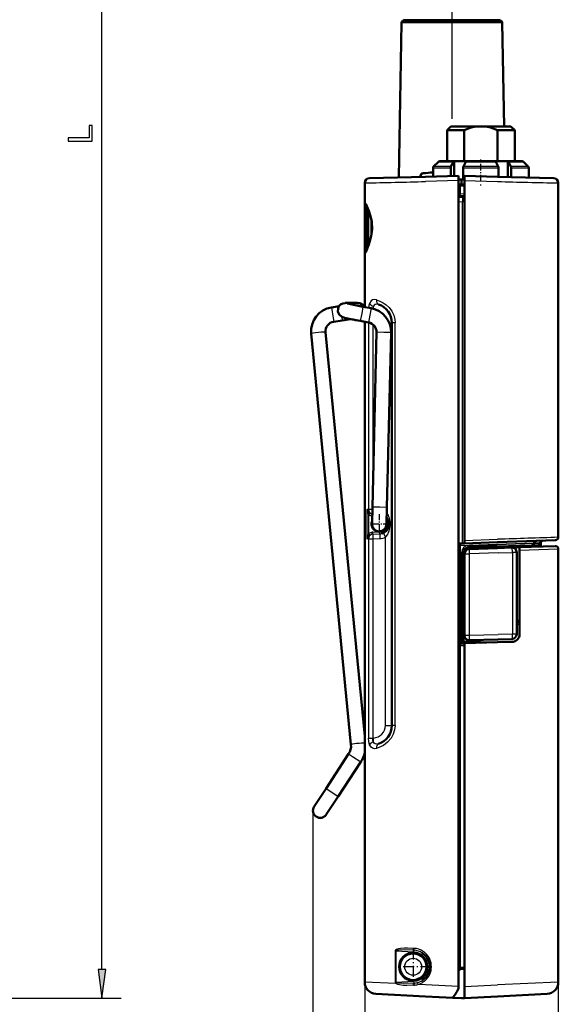
# Model space of a CAD drawing. Extents: x 0 to 420, y 0 to 297.
# Drawn here: x 102 to 157, y 100 to 201 of the extents above; entities that cross this region are included whole.
import ezdxf

# ---------------------------------------------------------------- set-up
doc = ezdxf.new("R2010")
doc.units = 0
doc.linetypes.add('DASHDOT', pattern=[18.5, 12, -3, 0.5, -3])

msp = doc.modelspace()

# ---------------------------------------------------------------- linework, layer by layer
at = {"color": 7, "linetype": 'DASHDOT', "lineweight": 25}
msp.add_line((146.356522, 277.131897), (146.356522, 190.174042), dxfattribs=at)
at = {"color": 34, "lineweight": 25}
for p, q in [((110.196556, 103.211288), (110.196556, 272.370789)), ((92.367905, 100.236954), (112.196556, 100.236954))]:
    msp.add_line(p, q, dxfattribs=at)
at = {"color": 7, "lineweight": 50}
for p, q in [((141.148087, 201.048615), (140.869125, 185.067078)), ((141.961182, 201.245117), (141.348053, 201.245117)), ((141.552444, 201.294952), (141.368317, 201.361969)), ((142.140549, 201.294952), (141.552444, 201.294952)), ((146.356522, 201.245117), (141.961182, 201.245117)), ((151.160599, 201.294952), (142.140549, 201.294952)), ((151.36441, 201.245117), (146.356522, 201.245117)), ((151.160599, 201.294952), (151.344727, 201.361969)), ((151.564957, 201.048615), (151.751938, 190.336975)), ((146.256531, 190.336945), (145.856522, 189.936951)), ((148.802002, 190.336945), (146.256531, 190.336945)), ((148.802002, 190.336945), (149.911041, 190.336945)), ((152.456512, 190.336945), (149.911041, 190.336945)), ((152.456512, 190.336945), (152.856522, 189.936951)), ((145.856522, 189.936951), (147.639694, 189.936951)), ((145.856522, 189.936951), (145.856522, 186.736954)), ((147.639694, 186.736954), (147.639694, 189.936951)), ((151.073349, 189.936951), (152.856522, 189.936951)), ((151.073349, 189.936951), (151.073349, 186.736954)), ((152.856522, 186.736954), (152.856522, 189.936951)), ((144.961472, 186.678375), (144.472351, 186.195526)), ((146.581253, 186.736954), (145.105011, 186.736954)), ((146.264923, 186.195526), (146.509476, 186.678375)), ((146.582001, 186.736954), (147.881042, 186.736954)), ((146.582001, 185.216675), (146.582001, 186.736954)), ((147.808517, 186.678375), (147.56395, 186.195526)), ((150.832764, 186.736954), (147.88028, 186.736954)), ((150.832001, 186.736954), (152.131042, 186.736954)), ((151.149094, 186.195526), (150.904526, 186.678375)), ((152.131042, 185.111923), (152.131042, 186.736954)), ((153.608032, 186.736954), (152.13179, 186.736954)), ((152.203568, 186.678375), (152.44812, 186.195526)), ((154.240692, 186.195526), (153.751572, 186.678375)), ((143.106522, 185.190079), (143.106522, 185.125671)), ((143.144501, 185.126663), (143.144333, 185.190079)), ((147.056519, 185.229095), (143.638596, 185.139587)), ((144.413086, 186.054108), (144.413086, 185.159882)), ((144.413086, 186.054108), (144.413086, 185.159882)), ((146.235291, 186.054108), (146.235291, 185.207596)), ((147.056519, 184.729614), (147.056519, 185.228851)), ((147.534332, 186.054108), (147.534332, 184.83696)), ((147.656525, 185.229095), (151.074448, 185.139587)), ((147.656525, 184.729614), (147.656525, 185.228851)), ((151.178711, 186.054108), (151.178711, 185.136871)), ((152.477753, 186.054108), (152.477753, 185.102844)), ((154.299957, 186.054108), (154.299957, 185.05513)), ((137.356522, 182.039001), (137.356522, 184.488007)), ((137.843842, 184.987854), (143.638611, 185.139587)), ((147.356522, 184.836945), (147.056519, 184.836945)), ((147.056519, 184.729614), (147.056519, 101.451035)), ((147.356522, 184.336945), (147.056519, 184.336945)), ((147.356522, 184.336945), (147.056519, 184.336945)), ((147.056519, 184.236954), (147.246048, 184.236954)), ((147.656525, 184.236954), (147.246048, 184.236954)), ((147.356522, 184.336945), (147.356522, 184.836945)), ((147.356522, 184.836945), (147.656525, 184.836945)), ((147.356522, 184.336945), (147.656525, 184.336945)), ((147.356522, 184.336945), (147.656525, 184.336945)), ((147.656525, 184.729614), (147.656525, 147.547058)), ((151.074448, 185.139587), (156.869202, 184.987854)), ((157.356522, 147.87587), (157.356522, 184.488007)), ((147.63472, 183.151672), (147.056534, 183.121368)), ((147.466995, 183.04274), (147.056519, 183.02124)), ((137.356522, 178.564041), (137.356522, 182.039001)), ((137.706528, 179.83696), (137.706528, 181.786957)), ((137.706528, 177.886963), (137.706528, 179.836945)), ((137.356522, 177.634918), (137.356522, 178.564041)), ((137.356522, 171.671921), (137.356522, 177.634903)), ((135.339951, 172.086945), (136.622879, 172.086945)), ((135.58345, 172.032883), (137.171555, 171.706329)), ((134.699982, 171.752731), (133.923523, 171.631958)), ((138.029312, 171.546753), (137.171555, 171.706329)), ((135.032501, 170.286423), (134.154083, 170.14978)), ((135.032501, 170.286423), (134.154083, 170.14978)), ((137.356537, 170.146179), (136.897186, 170.231628)), ((137.754959, 170.072052), (136.897186, 170.231628)), ((137.356522, 101.899788), (137.356522, 170.146179)), ((140.156525, 128.434219), (140.156525, 170.039703)), ((131.819061, 168.922943), (135.933517, 126.454208)), ((131.819061, 168.922943), (135.933517, 126.454208)), ((133.312073, 169.067642), (137.356522, 127.321426)), ((138.147797, 151.004074), (138.571777, 169.06546)), ((139.647385, 150.968872), (140.071365, 169.030243)), ((138.106735, 149.254547), (138.147797, 151.004074)), ((139.606308, 149.219025), (139.647385, 150.968872)), ((138.106522, 149.514923), (138.106522, 149.251877)), ((138.106522, 149.251877), (138.106522, 149.23674)), ((138.856522, 148.436951), (138.902954, 148.438309)), ((147.656525, 147.547058), (147.656525, 147.247437)), ((157.066574, 147.576035), (151.082291, 147.367065)), ((147.466995, 147.240814), (147.056519, 147.226471)), ((147.656204, 147.247421), (147.466995, 147.240814)), ((147.656525, 147.247437), (151.082291, 147.367065)), ((148.039078, 146.810516), (150.995056, 146.913742)), ((151.08577, 146.766815), (148.139069, 146.66391)), ((150.995056, 146.913742), (154.574371, 147.038727)), ((151.08577, 146.766815), (152.539078, 146.817566)), ((153.056519, 146.835632), (152.539078, 146.817566)), ((153.356522, 146.846115), (153.056519, 146.835632)), ((153.356522, 146.846115), (157.045685, 146.974945)), ((153.356522, 146.543701), (153.356522, 146.845932)), ((153.356522, 137.865433), (153.356522, 146.543701)), ((154.5802, 147.038971), (154.574814, 147.038742)), ((154.580658, 147.038956), (155.275635, 147.063217)), ((154.853958, 147.243515), (154.853958, 147.303741)), ((154.856522, 147.30368), (154.856522, 147.243774)), ((155.363358, 147.066284), (155.275635, 147.063217)), ((155.556519, 147.33017), (155.556519, 147.266174)), ((155.556519, 146.922943), (155.556519, 147.265961)), ((157.356522, 101.899788), (157.356522, 146.67514)), ((147.556519, 146.310822), (147.556519, 137.095551)), ((147.656525, 137.750214), (147.656525, 146.164215)), ((153.056519, 146.317871), (153.056519, 137.865433)), ((147.556519, 139.48349), (147.556885, 139.471558)), ((153.356522, 139.2379), (153.056519, 139.248383)), ((153.056519, 139.098297), (153.356522, 139.087814)), ((152.569611, 137.365601), (151.116318, 137.327545)), ((147.056519, 137.108643), (147.334259, 137.101364)), ((147.093094, 136.957687), (147.772583, 136.939896)), ((147.099182, 136.972137), (147.112167, 136.957199)), ((147.21434, 136.896652), (147.656525, 136.885071)), ((147.246048, 137.10376), (147.334259, 137.101364)), ((147.334259, 137.101364), (147.366989, 137.10051)), ((147.366989, 137.10051), (147.556198, 137.095551)), ((147.556519, 137.095551), (148.03035, 137.083145)), ((147.656525, 136.936844), (151.087524, 137.026688)), ((147.656525, 136.936844), (147.656525, 101.451035)), ((148.03035, 137.083145), (150.636719, 137.014893)), ((148.169617, 137.250397), (151.116318, 137.327545)), ((152.577469, 137.065704), (151.087524, 137.026688)), ((135.693665, 125.483833), (133.363144, 121.929771)), ((135.693665, 125.483833), (133.363144, 121.929771)), ((136.948044, 124.661293), (134.617508, 121.107239)), ((136.948044, 124.661293), (134.617508, 121.107239)), ((133.363144, 121.929771), (132.129166, 120.047943)), ((133.363144, 121.929771), (132.129166, 120.047943)), ((134.617508, 121.107239), (133.383652, 119.225601)), ((143.494171, 104.275406), (143.559296, 104.313004)), ((147.245499, 103.246857), (147.656525, 103.268402)), ((147.246048, 103.246887), (147.656525, 103.268402)), ((143.377991, 102.582664), (143.43811, 102.537361)), ((147.056519, 101.451035), (147.056519, 101.323662)), ((147.656525, 100.252678), (147.656525, 101.451035)), ((143.625504, 100.432487), (138.494064, 100.701416)), ((146.44104, 100.284927), (143.625519, 100.432487)), ((147.356522, 100.236954), (146.441055, 100.284927)), ((147.356522, 100.236954), (147.656525, 100.252678)), ((147.656525, 100.252678), (151.087524, 100.432487)), ((156.218979, 100.701416), (151.08754, 100.432487))]:
    msp.add_line(p, q, dxfattribs=at)
at = {"color": 7, "lineweight": 25}
for p, q in [((141.78569, 201.048615), (141.148087, 201.048615)), ((141.978958, 201.361969), (141.368317, 201.361969)), ((146.356522, 201.048615), (141.78569, 201.048615)), ((151.344727, 201.361969), (141.978958, 201.361969)), ((151.564346, 201.048615), (146.356522, 201.048615)), ((146.264923, 186.195526), (144.472351, 186.195526)), ((144.961472, 186.678375), (146.509476, 186.678375)), ((151.149094, 186.195526), (147.56395, 186.195526)), ((147.808517, 186.678375), (150.904526, 186.678375)), ((152.203568, 186.678375), (153.751572, 186.678375)), ((154.240692, 186.195526), (152.44812, 186.195526)), ((143.144333, 185.190079), (143.106522, 185.190079)), ((143.417145, 185.488602), (143.376724, 185.488602)), ((144.413086, 186.054108), (146.235291, 186.054108)), ((147.534332, 186.054108), (151.178711, 186.054108)), ((152.477753, 186.054108), (154.299957, 186.054108)), ((147.056519, 184.729614), (143.625519, 184.639771)), ((147.246048, 183.331024), (147.246048, 184.236954)), ((147.656525, 184.729614), (151.087524, 184.639771)), ((147.246048, 183.331024), (147.056519, 183.331024)), ((147.245544, 183.321075), (147.246048, 183.331024)), ((147.656525, 183.352539), (147.246048, 183.331024)), ((147.466995, 182.543427), (147.056519, 182.521912)), ((147.466995, 147.240814), (147.466995, 182.543427)), ((147.656525, 182.543427), (147.466995, 182.543427)), ((137.546051, 178.65979), (137.546051, 181.873352)), ((138.006516, 179.836945), (138.006516, 180.819)), ((138.006516, 178.854919), (138.006516, 179.836945)), ((137.546051, 177.800552), (137.546051, 178.65979)), ((133.923523, 171.631958), (133.992538, 171.188278)), ((133.992538, 171.188278), (134.154083, 170.14978)), ((137.037582, 170.986282), (136.897186, 170.231628)), ((137.171555, 171.706329), (137.037582, 170.986282)), ((138.029312, 171.546753), (137.895355, 170.826706)), ((134.973145, 170.66803), (135.032501, 170.286423)), ((137.748291, 170.073288), (137.748291, 150.772446)), ((137.895355, 170.826706), (137.754959, 170.072052)), ((139.884201, 170.039703), (140.156525, 170.039703)), ((140.488297, 170.039703), (140.156525, 170.039703)), ((140.488297, 128.434219), (140.488297, 170.039703)), ((138.192383, 169.87326), (138.192383, 152.903442)), ((139.339157, 169.04744), (138.571777, 169.06546)), ((140.071365, 169.030243), (139.339157, 169.04744)), ((137.595932, 150.779678), (137.748291, 150.772446)), ((137.595932, 147.694229), (137.595932, 150.779678)), ((137.748291, 150.772446), (138.142365, 150.772446)), ((138.915192, 150.986053), (138.147797, 151.004074)), ((139.647385, 150.968872), (138.915192, 150.986053)), ((137.784576, 148.258072), (137.784576, 150.215836)), ((138.106522, 149.251877), (138.10759, 149.291733)), ((137.748291, 147.701462), (137.595932, 147.694229)), ((137.748291, 147.701462), (138.192383, 147.701462)), ((137.748291, 147.701462), (137.748291, 127.132385)), ((138.185547, 148.399719), (138.902969, 148.437897)), ((138.191238, 148.200211), (138.908386, 148.23822)), ((138.192383, 147.701462), (138.908859, 147.739014)), ((138.192383, 147.701462), (138.192383, 127.132385)), ((139.493164, 128.434219), (139.493164, 147.891327)), ((147.656525, 147.547058), (151.087524, 147.66687)), ((147.246048, 147.03334), (150.99855, 147.164383)), ((147.246048, 137.10376), (147.246048, 147.03334)), ((147.751282, 146.457108), (147.751282, 146.706833)), ((148.042557, 147.010391), (150.99855, 147.113617)), ((149.011765, 146.844482), (149.011765, 146.694397)), ((153.356522, 146.543701), (157.356293, 146.675125)), ((154.856522, 147.30368), (155.41008, 147.323013)), ((154.856522, 147.243774), (155.41008, 147.263092)), ((155.41008, 147.323013), (155.556305, 147.330154)), ((155.41008, 147.323013), (155.41008, 147.263092)), ((155.556305, 147.266159), (155.41008, 147.263092)), ((147.556519, 146.310822), (147.366989, 146.310822)), ((147.366989, 146.310822), (147.366989, 137.10051)), ((147.680176, 146.316544), (147.556519, 146.316544)), ((147.656525, 146.164215), (148.182693, 146.164215)), ((151.129395, 146.26712), (148.182693, 146.164215)), ((148.182693, 137.750214), (148.182693, 146.164215)), ((151.129395, 146.26712), (152.617447, 146.317871)), ((153.056519, 146.317871), (152.617447, 146.317871)), ((152.617447, 146.317871), (152.617447, 137.865433)), ((147.656082, 139.75737), (147.556519, 139.75737)), ((153.056519, 138.898529), (153.356522, 138.888062)), ((147.656525, 137.750214), (148.182693, 137.750214)), ((148.182693, 137.750214), (151.129395, 137.827377)), ((152.617447, 137.865433), (151.129395, 137.827377)), ((153.056519, 137.865433), (152.617447, 137.865433)), ((147.246048, 136.69603), (147.056519, 136.69603)), ((147.246048, 103.446609), (147.246048, 136.69603)), ((147.246048, 136.69603), (147.656525, 136.685287)), ((148.03035, 137.083145), (148.03035, 137.266403)), ((139.493164, 128.434219), (140.156525, 128.434219)), ((140.488297, 128.434219), (140.156525, 128.434219)), ((137.748291, 127.132385), (138.192383, 127.132385)), ((138.192383, 127.132385), (138.2612, 127.135994)), ((135.693665, 125.483833), (136.088104, 125.225189)), ((136.088104, 125.225189), (136.948044, 124.661293)), ((133.363144, 121.929771), (133.757568, 121.671127)), ((133.757568, 121.671127), (134.617508, 121.107239)), ((132.006516, 119.636955), (132.006516, 73.424347)), ((140.557617, 105.099716), (140.495819, 105.099716)), ((140.495819, 105.099716), (140.495819, 101.906502)), ((142.440262, 105.001053), (140.557617, 105.099716)), ((140.557617, 105.099716), (140.557617, 101.906502)), ((147.246048, 103.446609), (147.056519, 103.446609)), ((147.246048, 103.446609), (147.656525, 103.468124)), ((137.356522, 101.899788), (137.356522, 88.1819)), ((140.572739, 101.773819), (137.356522, 101.899788)), ((140.557617, 101.906502), (140.495819, 101.906502)), ((140.557617, 101.906502), (142.440262, 102.005165)), ((157.356522, 101.899788), (151.087524, 101.630844)), ((157.356522, 101.899788), (157.356522, 88.1819)), ((157.356522, 101.899788), (157.356522, 73.424347)), ((143.625519, 101.630844), (142.841034, 101.670593)), ((147.056519, 101.451035), (143.625519, 101.630844)), ((147.656525, 101.451035), (151.087524, 101.630844))]:
    msp.add_line(p, q, dxfattribs=at)
at = {"color": 7, "linetype": 'DASHDOT', "lineweight": 25, "ltscale": 0.057232}
msp.add_line((149.356522, 184.645691), (149.356522, 186.934967), dxfattribs=at)
at = {"color": 7, "linetype": 'DASHDOT', "lineweight": 25, "ltscale": 0.003064}
msp.add_line((149.356522, 184.224258), (149.356522, 184.346817), dxfattribs=at)
at = {"color": 7, "linetype": 'DASHDOT', "lineweight": 25, "ltscale": 0.010515}
msp.add_line((137.741577, 179.836945), (137.320969, 179.836945), dxfattribs=at)
at = {"color": 7, "linetype": 'DASHDOT', "lineweight": 25, "ltscale": 0.003405}
msp.add_line((137.995178, 179.836945), (138.131393, 179.836945), dxfattribs=at)
at = {"color": 7, "linetype": 'DASHDOT', "lineweight": 25, "ltscale": 0.052}
for p, q in [((138.856522, 150.276947), (138.856522, 148.19696)), ((139.896515, 149.236954), (137.816528, 149.236954))]:
    msp.add_line(p, q, dxfattribs=at)
at = {"color": 7, "linetype": 'DASHDOT', "lineweight": 25, "ltscale": 0.09425}
for p, q in [((142.356522, 105.388107), (142.356522, 101.618111)), ((144.241516, 103.503113), (140.471527, 103.503113))]:
    msp.add_line(p, q, dxfattribs=at)
at = {"color": 34, "lineweight": 25}
for points in [[(109.196556, 188.820129), (109.196556, 190.426758), (108.893967, 190.426758), (108.893967, 189.15155), (106.696556, 189.15155), (106.696556, 188.820129)], [(109.804977, 103.211288), (110.196556, 100.236954), (110.588135, 103.211288)]]:
    msp.add_lwpolyline(points, close=True, dxfattribs=at)
at = {"color": 7, "lineweight": 50}
for points in [[(148.802002, 190.336945), (148.353302, 190.226196), (147.639694, 189.936951)], [(151.073349, 189.936951), (150.357239, 190.22699), (149.911041, 190.336945)], [(146.509476, 186.678375), (146.544678, 186.72348), (146.581253, 186.736954)], [(147.88028, 186.736954), (147.861633, 186.733521), (147.827332, 186.707581), (147.808517, 186.678375)], [(150.904526, 186.678375), (150.869339, 186.72348), (150.832764, 186.736954)], [(152.13179, 186.736954), (152.150452, 186.733521), (152.184753, 186.707581), (152.203568, 186.678375)], [(147.547989, 184.336609), (147.575775, 184.275482), (147.604294, 184.246735), (147.635513, 184.236954)], [(137.459976, 182.345932), (137.774567, 181.6035), (137.951218, 181.04335)], [(137.460236, 177.328308), (137.793793, 178.124557), (138.033386, 178.981995), (138.1185, 179.724518), (138.07106, 180.476547), (137.951218, 181.04335)], [(134.592575, 171.507401), (134.58699, 171.185272), (134.729568, 170.873383), (134.955307, 170.677841), (135.269165, 170.564468), (136.09166, 170.386841), (136.897186, 170.231628)], [(154.853958, 147.243515), (154.804916, 147.128922), (154.748367, 147.084991), (154.580658, 147.039001)], [(154.853958, 147.303741), (154.92778, 147.442215), (155.014069, 147.489471), (155.111755, 147.507767)], [(147.056519, 137.159012), (147.066956, 137.132919), (147.090179, 137.119125), (147.133896, 137.109848), (147.246048, 137.10376)], [(147.056885, 137.047119), (147.071823, 137.00798), (147.099182, 136.972137)]]:
    msp.add_lwpolyline(points, dxfattribs=at)
at = {"color": 7, "lineweight": 25}
for points in [[(147.056473, 183.147125), (147.163452, 183.199921), (147.245544, 183.321075)], [(147.245544, 183.321075), (147.07399, 183.315216), (147.056519, 183.311157)], [(137.965881, 181.095093), (137.755859, 181.723892), (137.546005, 182.228226), (137.448029, 182.424759), (137.412415, 182.476349), (137.39978, 182.487213), (137.394211, 182.489716), (137.386749, 182.4897), (137.383423, 182.487976), (137.377518, 182.48114), (137.370667, 182.463303), (137.361877, 182.400574), (137.356522, 182.039001)], [(147.466995, 183.04274), (147.467789, 183.041199), (147.469147, 183.028748), (147.466995, 182.543427)], [(137.356522, 177.634903), (137.359833, 177.308197), (137.369446, 177.215607), (137.377853, 177.19223), (137.383209, 177.186096), (137.392807, 177.183853), (137.400284, 177.186981), (137.417953, 177.20401), (137.492249, 177.332352), (137.813721, 178.106049), (138.035522, 178.852203), (138.10994, 179.257492), (138.149734, 179.911514), (138.087448, 180.561554), (137.965881, 181.095093)], [(138.564041, 172.415115), (138.346634, 172.447205), (138.142044, 172.403076), (138.002258, 172.30069), (137.853134, 172.045746)], [(138.779999, 171.940033), (138.597366, 171.971527), (138.432434, 171.930252), (138.34343, 171.856628), (138.275696, 171.750809)], [(138.564041, 172.415115), (138.915237, 172.291107), (139.272064, 172.109802), (139.584259, 171.891281), (139.867401, 171.623474), (140.143478, 171.255173), (140.344925, 170.839752), (140.460968, 170.393051), (140.488297, 170.039703)], [(137.595932, 150.779678), (137.637024, 150.550644), (137.719879, 150.326599), (137.784576, 150.215836)], [(137.595932, 150.779678), (137.68103, 150.592361), (137.894531, 150.375397)], [(137.784576, 148.258072), (137.652756, 147.977646), (137.595932, 147.694229)], [(137.894531, 148.098511), (137.759491, 147.981277), (137.664307, 147.85498), (137.595932, 147.694229)], [(139.493164, 147.891327), (139.324402, 148.257339), (139.300598, 148.321457), (139.297729, 148.333267), (139.297394, 148.337097), (139.297607, 148.338791), (139.298386, 148.339874)], [(155.049545, 147.055328), (154.904999, 147.036133), (154.768021, 146.983795), (154.674606, 146.892441)], [(147.247238, 136.875702), (147.23085, 136.894424), (147.21434, 136.896652)], [(140.488297, 128.434219), (140.44194, 127.974854), (140.305145, 127.533539), (140.084885, 127.127541), (139.71756, 126.698608), (139.276901, 126.367012), (138.807373, 126.139519), (138.564041, 126.058792)], [(137.853134, 126.428162), (137.772461, 126.766449), (137.748291, 127.132385)], [(138.564041, 126.058792), (138.346634, 126.026703), (138.142044, 126.070831), (138.002258, 126.17321), (137.853134, 126.428162)], [(138.275696, 126.723091), (138.207779, 126.916656), (138.192383, 127.132385)], [(138.779999, 126.533882), (138.597366, 126.50238), (138.432434, 126.543655), (138.34343, 126.617287), (138.275696, 126.723091)], [(142.436844, 105.397339), (141.782303, 105.416458), (141.44841, 105.413696), (141.040359, 105.383194), (140.836166, 105.345367), (140.637573, 105.273895), (140.54805, 105.210556), (140.513443, 105.165573), (140.495819, 105.099716)], [(142.44606, 105.199196), (141.476563, 105.232788), (140.880798, 105.214081), (140.68837, 105.182846), (140.610748, 105.156555), (140.571671, 105.130981), (140.560028, 105.113976), (140.557617, 105.099716)], [(143.40448, 105.08078), (143.310776, 104.931747), (143.303818, 104.914719)], [(147.246048, 103.246887), (147.24498, 103.248016), (147.244339, 103.250076), (147.243271, 103.257263), (147.246048, 103.446609)], [(140.495819, 101.906502), (140.512436, 101.842529), (140.572739, 101.773819)], [(140.557617, 101.906502), (140.55899, 101.895279), (140.571945, 101.874985), (140.588364, 101.861954), (140.62883, 101.841934)], [(142.436203, 101.593193), (141.703674, 101.566101), (141.328751, 101.575302), (140.949844, 101.62059), (140.759583, 101.671021), (140.632614, 101.729172), (140.572739, 101.773819)], [(142.446091, 101.807236), (141.360794, 101.775566), (140.993042, 101.786163), (140.807327, 101.803246), (140.62883, 101.841934)], [(143.40448, 101.92543), (143.310776, 102.074471), (143.303818, 102.091507)]]:
    msp.add_lwpolyline(points, dxfattribs=at)
at = {"color": 7, "lineweight": 50}
for radius in [1.45, 1.375]:
    msp.add_circle((142.356522, 103.503113), radius, dxfattribs=at)
at = {"color": 7, "lineweight": 25}
msp.add_circle((142.356522, 103.503113), 0.875, dxfattribs=at)
at = {"color": 7, "lineweight": 50}
for centre, radius, start, end in [((141.348053, 201.04512), 0.2, 90.000003, 178.999997), ((141.926163, 201.745132), 0.500013, 270.000441, 295.797909), ((150.78688, 201.745132), 0.500013, 244.19988, 269.99956), ((151.36499, 201.04512), 0.2, 1, 90.000003), ((144.611893, 186.053894), 0.198821, 134.573441, 179.936225), ((144.611908, 186.053894), 0.198829, 134.574288, 179.9352), ((145.104675, 186.532471), 0.204468, 89.90772, 134.463967), ((146.559448, 186.061493), 0.323956, 155.530606, 181.304643), ((147.858765, 186.061432), 0.324228, 155.54148, 181.293824), ((150.854309, 186.061432), 0.324202, 358.706163, 24.460581), ((152.153595, 186.061493), 0.323956, 358.695355, 24.469388), ((153.608337, 186.532394), 0.204537, 45.544347, 90.085475), ((153.608337, 186.53241), 0.204535, 45.542366, 90.084034), ((154.101074, 186.053864), 0.198893, 0.072995, 45.419132), ((143.406525, 185.190079), 0.3, 95.700396, 180.000005), ((143.444443, 185.189301), 0.300303, 95.21143, 179.850943), ((146.356522, 155.636948), 30, 93.714259, 95.700396), ((137.856522, 184.488007), 0.5, 91.500001, 180.000005), ((156.856522, 184.488007), 0.5, 360, 88.499997), ((147.456528, 183.242462), 0.2, 273.000001, 360), ((135.326904, 171.330887), 0.755491, 89.011476, 166.483348), ((136.635208, 171.329315), 0.757315, 27.728765, 90.933122), ((136.635208, 171.329315), 0.757315, 27.726012, 90.933136), ((134.306183, 169.16243), 2.498806, 98.808126, 185.500333), ((134.306183, 169.16243), 2.498806, 98.808126, 185.500333), ((137.572098, 169.088959), 2.499954, 358.654409, 79.461683), ((138.156525, 170.039703), 2, 0, 71.835763), ((134.306244, 169.162384), 0.998868, 98.760232, 185.446907), ((124.027702, 241.200623), 71.762979, 278.821064, 279.520687), ((124.027702, 241.200623), 71.762981, 278.821064, 279.520687), ((147.404144, 226.937225), 57.670723, 258.490985, 259.502741), ((137.572067, 169.088928), 0.999981, 358.654407, 79.461683), ((138.856522, 149.236954), 1, 285.706598, 40.065408), ((138.856522, 149.236954), 0.8, 158.291355, 269.999977), ((138.856522, 149.236954), 0.75, 178.655428, 358.62973), ((138.856522, 149.236954), 0.8, 273.327147, 19.019075), ((155.756516, 147.33017), 0.2, 91.999998, 180.000005), ((157.056519, 147.87587), 0.3, 272, 0), ((149.406372, 149.373367), 3.183959, 222.419158, 227.286815), ((148.056519, 146.310822), 0.5, 91.999998, 180.000005), ((148.156525, 146.164215), 0.5, 91.999998, 179.999995), ((148.774841, 146.572495), 0.439397, 17.038151, 38.831586), ((150.906525, 146.710526), 0.2, 91.999998, 167.521523), ((152.556519, 146.317871), 0.5, 0, 91.999998), ((155.056519, 146.855453), 0.2, 91.999998, 167.515102), ((155.356522, 147.266174), 0.2, 272, 360), ((157.056519, 146.67514), 0.3, 0, 91.999998), ((147.956528, 146.316544), 0.4, 180.000005, 221.41094), ((147.956528, 139.75737), 0.4, 138.589087, 180.000005), ((147.756516, 139.48349), 0.2, 183.41916, 239.939304), ((148.156525, 137.750214), 0.5, 179.999995, 271.500003), ((152.556519, 137.865433), 0.5, 271.500003, 0), ((152.556519, 137.865433), 0.8, 271.500303, 0.000008), ((147.221542, 137.06189), 0.165495, 182.239491, 267.505578), ((138.156525, 128.434219), 2, 288.164237, 0), ((134.434937, 126.309891), 1.505557, 326.724654, 5.50094), ((134.434937, 126.309891), 1.505557, 326.724654, 5.50094), ((134.43277, 126.31073), 3.007857, 326.744458, 346.421592), ((134.43277, 126.31073), 3.007857, 326.744458, 346.419376), ((132.756516, 119.636955), 0.75, 146.770684, 326.737822), ((142.356522, 103.503113), 1.7, 47.669673, 56.135221), ((142.356522, 103.503113), 1.7, 303.864779, 47.669683), ((147.256516, 103.047165), 0.2, 92.999999, 180.000005), ((138.556519, 101.899788), 1.2, 180.000005, 267.000001), ((156.156525, 101.899788), 1.2, 273.000001, 0), ((142.356522, 103.503113), 5.2, 321.765585, 334.158066), ((146.856522, 101.323662), 0.2, 334.158054, 359.999962)]:
    msp.add_arc(centre, radius, start, end, dxfattribs=at)
at = {"color": 7, "lineweight": 25}
for centre, radius, start, end in [((94.086777, 2108.548096), 1924.546179, 271.288308, 271.474984), ((200.626526, 2108.560059), 1924.558176, 268.525018, 268.711694), ((145.130508, 181.953735), 7.584661, 178.377507, 180.60724), ((145.110291, 177.720062), 7.564436, 179.390301, 181.62808), ((135.339813, 171.350555), 0.736404, 63.968731, 89.989334), ((136.621124, 171.345581), 0.741523, 27.347589, 89.865134), ((139.539383, 171.464325), 1.784114, 160.975852, 175.739634), ((138.872894, 171.432953), 0.676864, 151.974974, 173.539944), ((134.882858, 152.345093), 3.598868, 323.729131, 326.814594), ((138.233109, 150.847046), 0.774422, 234.60315, 260.599956), ((138.227097, 150.863602), 0.590813, 235.736456, 261.019146), ((138.861755, 149.236954), 0.8, 285.706612, 20.070593), ((134.882858, 146.12883), 3.59886, 33.185406, 36.270876), ((138.233109, 147.626862), 0.77442, 99.399989, 125.396877), ((138.227097, 147.610306), 0.590811, 98.980793, 124.263544), ((135.665283, 147.925308), 2.484791, 6.208408, 10.798643), ((136.547043, 148.258408), 2.362154, 359.510297, 4.356999), ((138.860489, 149.241501), 0.804719, 273.026243, 285.705737), ((138.855621, 149.240204), 1.003373, 273.015068, 285.706127), ((138.830353, 149.236954), 1.500002, 273.000021, 296.223163), ((136.617203, 147.720856), 2.571166, 12.443356, 16.86211), ((234.231873, -2257.352783), 2406.456532, 91.830664, 91.979992), ((148.066986, 146.310822), 0.7, 91.999984, 179.999995), ((150.916992, 146.710526), 0.4, 151.939539, 174.765976), ((199.31778, -1227.442871), 1375.405397, 91.852568, 92.013269), ((103.418495, 1518.835815), 1372.496378, 271.98666, 272.147709), ((154.221146, 146.992157), 1.145588, 356.203705, 3.713224), ((148.038467, 139.471298), 0.481446, 178.550912, 217.254647), ((147.020248, 136.909714), 0.10065, 38.334314, 61.194465), ((149.379288, 136.777328), 2.134568, 177.358088, 182.18235), ((138.193161, 128.434219), 1.3, 273.000035, 359.999999), ((142.355804, 103.512543), 1.886565, 56.229655, 87.537822), ((142.361755, 103.503113), 1.5, 273.000001, 87.000006), ((142.363968, 103.517204), 1.684084, 56.078257, 87.205615), ((142.35701, 103.515121), 1.883742, 47.669991, 56.216497), ((142.346054, 103.503113), 1.9, 312.33031, 47.66969), ((141.196884, 101.317078), 0.773415, 137.263197, 143.804005), ((142.36908, 103.466003), 1.660561, 272.658287, 285.152369), ((142.36084, 103.496017), 1.691697, 285.155723, 303.876882), ((142.356079, 103.49321), 1.886023, 284.900103, 303.771417), ((142.356979, 103.491135), 1.883786, 303.783568, 312.329869), ((142.341522, 103.18454), 1.594185, 273.405086, 288.260064)]:
    msp.add_arc(centre, radius, start, end, dxfattribs=at)
for centre, major_axis, ratio, start_param, end_param in [((138.312225, 172.045746), (0.474915, -0.156403), 0.587013, 3.6528616838, 4.8277611635), ((138.935883, 172.415115), (-0.155869, -0.475082), 0.726406, 4.9463523173, 6.283185121), ((138.224564, 171.337921), (-0.036636, -0.699036), 0.052264, 1.7928832378, 2.2054180393), ((132.565567, 168.995255), (0.746506, 0.072327), 0.055335, 0.0000114796, 3.1415552656), ((138.218552, 150.772446), (0.026169, 0.499313), 0.940378, 1.6200396296, 3.0183424326), ((138.101379, 150.082947), (-0.033295, -0.197205), 0.025812, 1.5751540229, 2.4135578541), ((138.222946, 150.772446), (0, -0.699249), 0.999657, 6.1159927071, 6.1442049886), ((139.106522, 149.236954), (0, -1.5), 0.583333, 0.457680131, 2.4934027224), ((138.218552, 147.701462), (0.026169, -0.499313), 0.940378, 3.2648425533, 4.6631456849), ((138.222946, 147.701462), (0, -0.699249), 0.999657, 3.1951077624, 3.3087851481), ((138.217941, 147.701462), (0, -0.499466), 0.999657, 3.1951077622, 3.3087849569), ((138.218552, 147.701462), (-0.026169, 0.499313), 0.052264, 0.0448442277, 1.5680572711), ((138.180313, 148.399719), (-0.010696, 0.199707), 0.026139, 3.1863908686, 4.7109883076), ((138.935028, 147.739014), (-0.026169, 0.499313), 0.052264, 0.0179899281, 1.5680572711), ((148.032089, 147.010391), (0.006973, -0.199875), 0.052304, 6.2831853072, 7.8521551344), ((148.156525, 146.164215), (-0.017456, 0.499695), 0.052304, 4.7105624808, 6.2831853072), ((150.906525, 146.710526), (0.006973, -0.199875), 0.034878, 3.1415926536, 4.4585569875), ((152.556519, 146.317871), (-0.017456, 0.499695), 0.121773, 4.7081366126, 6.2831853072), ((155.056519, 146.855453), (0.006973, -0.199875), 0.034878, 3.1415926536, 4.458561756), ((155.268646, 147.263092), (0.006973, -0.199875), 0.706891, 0.0000003938, 1.5461161607), ((155.551498, 147.323013), (-0.006973, 0.199875), 0.706891, 0, 1.5461161506), ((148.156525, 137.750214), (0.013092, -0.499832), 0.052318, 6.2831853072, 7.8526116379), ((152.556519, 137.865433), (0.013092, -0.499832), 0.121804, 0.000000064, 1.5676067718), ((147.256516, 137.055435), (0.199997, 0), 0.899637, 3.1415926539, 4.6659812275), ((136.680023, 126.526535), (0.746506, 0.072327), 0.055335, 0.4290273116, 3.1415552656), ((138.312225, 126.428162), (0.474915, 0.156403), 0.587014, 1.4554236669, 2.630323246), ((138.224564, 127.135994), (-0.036636, 0.699036), 0.052264, 4.0777639677, 4.7096498812), ((138.935883, 126.058792), (0.155869, -0.475082), 0.726406, 3.1415926533, 4.4784253795), ((142.457092, 105.397339), (-0.008575, -0.199814), 0.101137, 4.7167306906, 6.1579413813), ((142.435028, 105.001053), (-0.010468, -0.199722), 0.026141, 1.5721663072, 3.0169513581), ((142.457153, 101.609306), (0.008255, -0.199829), 0.108317, 3.2752239963, 4.7886361629), ((142.435028, 102.005165), (-0.010468, 0.199722), 0.026141, 3.2744787749, 4.7110189843), ((142.855835, 101.670593), (0.052002, -0.193115), 0.071475, 3.1998124962, 4.6931465742)]:
    msp.add_ellipse(centre, major_axis=major_axis, ratio=ratio, start_param=start_param, end_param=end_param, dxfattribs=at)
at = {"color": 7, "lineweight": 50}
for centre, start_param, end_param in [((154.573685, 147.238831), 4.7123889804, 6.258505131), ((155.139359, 147.308609), 1.6437056367, 3.1169124774)]:
    msp.add_ellipse(centre, major_axis=(0.282761, 0.009872), ratio=0.706891, start_param=start_param, end_param=end_param, dxfattribs=at)
at = {"color": 34, "lineweight": 25}
msp.add_solid([(109.804977, 103.211288), (110.196556, 100.236954), (109.804977, 103.211288), (110.588135, 103.211288)], dxfattribs=at)

doc.saveas('drawing.dxf')
